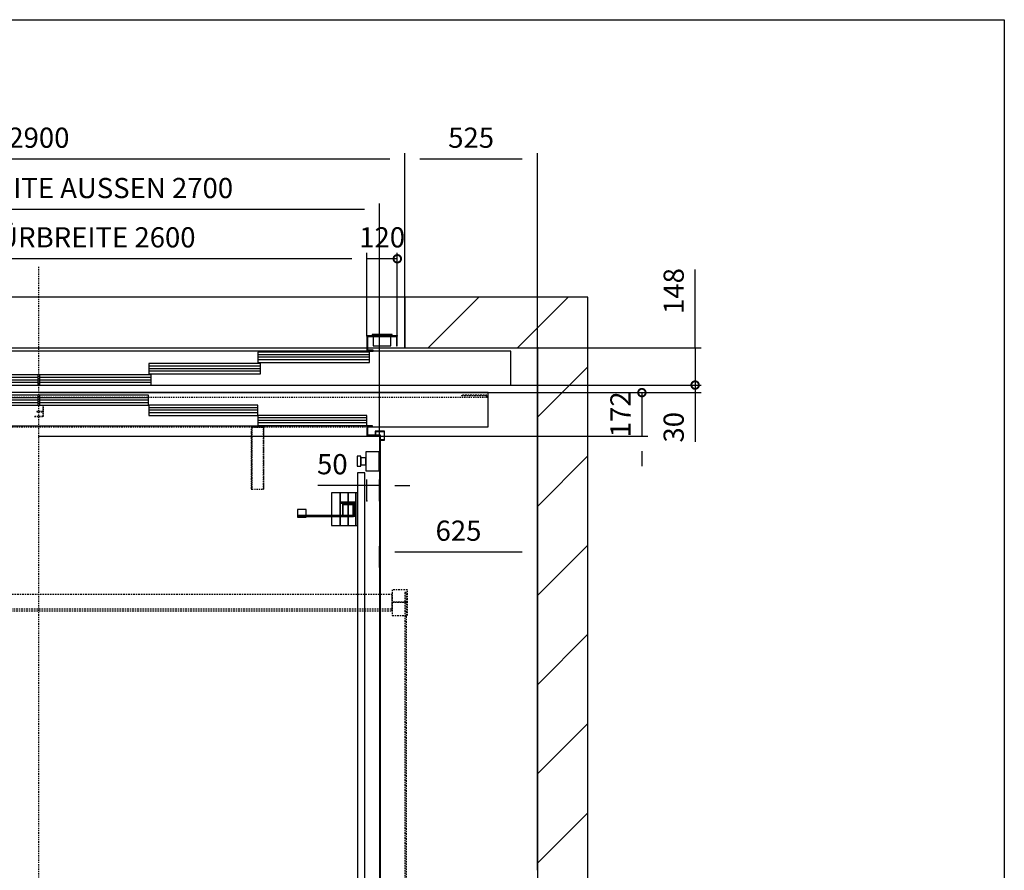
# Model space of a CAD drawing. Extents: x 10 to 2680, y 10 to 287.
# Drawn here: x 102 to 200, y 203 to 287 of the extents above; entities that cross this region are included whole.
import ezdxf

# ---------------------------------------------------------------- set-up
doc = ezdxf.new("R2010")
doc.units = 0
doc.header["$LTSCALE"] = 0.5
doc.header["$MEASUREMENT"] = 0
doc.linetypes.add('ACAD_ISO02W100', pattern=[15, 12, -3])
doc.linetypes.add('ACAD_ISO10W100', pattern=[18.5, 12, -3, 0.5, -3])
doc.layers.get('0').update_dxf_attribs({"linetype": 'CONTINUOUS'})
for name, color, linetype in [('3', 5, 'ACAD_ISO02W100'), ('6', 7, 'CONTINUOUS'), ('7', 6, 'ACAD_ISO10W100'), ('8', 3, 'CONTINUOUS'), ('9', 7, 'CONTINUOUS')]:
    doc.layers.add(name, color=color, linetype=linetype)
doc.styles.add('LD', font='ARIALUNI.TTF')
doc.dimstyles.new('LIFT', dxfattribs={"dimtxt": 2, "dimasz": 1.5, "dimexe": 0.6, "dimexo": 0, "dimgap": 0.5, "dimtad": 1, "dimdec": 0, "dimzin": 0, "dimdsep": 46, "dimtxsty": 'LD', "dimcen": 0, "dimdle": 3.5, "dimclrd": 1, "dimclre": 1, "dimclrt": 5, "dimadec": 0, "dimazin": 0, "dimtfac": 1, "dimtdec": 0, "dimtix": 1, "dimtmove": 1, "dimatfit": 3, "dimfxl": 0, "dimtolj": 1, "dimtzin": 0, "dimarcsym": 0})

# ---------------------------------------------------------------- blocks, each defined once
blk = doc.blocks.new('BORD_MACPUARSA_A4_V')
at = {"layer": '8'}
for p, q in [((0, 277), (190, 277)), ((190, 277), (190, 0))]:
    blk.add_line(p, q, dxfattribs=at)
blk = doc.blocks.new('LD_20170525103234_00000000')
blk.add_blockref('BORD_MACPUARSA_A4_V', (0, 0))
blk = doc.blocks.new('LD_20170525103234_00000001')
at = {"layer": '8'}
for p, q in [((3518, 6700), (3718, 6900)), ((3871.6, 6700), (4071.6, 6900)), ((3950, 6424.9), (4150, 6624.9)), ((3950, 6071.3), (4150, 6271.3)), ((3950, 5717.8), (4150, 5917.8)), ((3950, 5364.2), (4150, 5564.2)), ((3950, 5010.7), (4150, 5210.7)), ((3950, 4657.1), (4150, 4857.1))]:
    blk.add_line(p, q, dxfattribs=at)
blk = doc.blocks.new('LD_20170525103234_00000004')
for p, q in [((3950, 6900), (3425, 6900)), ((3425, 6900), (3425, 6700)), ((4150, 6900), (3950, 6900)), ((4150, -200), (4150, 6900)), ((3425, 6700), (3950, 6700)), ((3950, 4629), (3950, 6700)), ((3950, 6700), (3950, 0))]:
    blk.add_line(p, q)
blk = doc.blocks.new('*D53')
at = {"layer": '9', "color": 1}
for p, q in [((140.625, 259.5), (140.625, 273.784)), ((152.25, 273.184), (142.125, 273.184)), ((153.75, 254.5), (153.75, 273.784))]:
    blk.add_line(p, q, dxfattribs=at)
for p in [(140.625, 259.51), (153.75, 254.51)]:
    blk.add_point(p, dxfattribs=at)
for points in [[(140.625, 273.184), (142.125, 273.434), (142.125, 272.934), (140.625, 273.184)], [(153.75, 273.184), (152.25, 272.934), (152.25, 273.434), (153.75, 273.184)]]:
    blk.add_solid(points, dxfattribs=at)
at = {"layer": '9', "color": 5, "insert": (147.188, 273.684), "char_height": 2, "attachment_point": 8, "style": 'LD'}
blk.add_mtext('525', dxfattribs=at)
blk = doc.blocks.new('*D55')
at = {"layer": '9', "color": 1}
for p, q in [((68.125, 259.5), (68.125, 273.784)), ((139.125, 273.184), (69.625, 273.184)), ((140.625, 259.5), (140.625, 273.784))]:
    blk.add_line(p, q, dxfattribs=at)
for p in [(68.125, 259.51), (140.625, 259.51)]:
    blk.add_point(p, dxfattribs=at)
for points in [[(68.125, 273.184), (69.625, 273.434), (69.625, 272.934), (68.125, 273.184)], [(140.625, 273.184), (139.125, 272.934), (139.125, 273.434), (140.625, 273.184)]]:
    blk.add_solid(points, dxfattribs=at)
at = {"layer": '9', "color": 5, "insert": (104.375, 273.684), "char_height": 2, "attachment_point": 8, "style": 'LD'}
blk.add_mtext('2900', dxfattribs=at)
blk = doc.blocks.new('LD_20170525103234_00000005')
for p, q in [((-1420, 0), (-1420, -40)), ((-1300, 0), (-1420, 0)), ((-1300, -60), (-1300, 0)), ((1300, 0), (1300, -60)), ((1420, 0), (1300, 0)), ((1420, -40), (1420, 0)), ((-1417, -40), (-1417, -3)), ((-1417, -3), (-1303, -3)), ((-1303, -3), (-1303, -57)), ((1303, -57), (1303, -3)), ((1303, -3), (1417, -3)), ((1417, -3), (1417, -40)), ((1870, -60), (-1870, -60)), ((-1870, -60), (-1870, -195)), ((-1420, -40), (-1417, -40)), ((-1303, -57), (-1325, -57)), ((-1325, -57), (-1325, -60)), ((-1325, -60), (-1300, -60)), ((-867.55, -65), (-1309.95, -65)), ((-1309.95, -65), (-1309.95, -105)), ((-867.55, -105), (-867.55, -65)), ((1309.95, -65), (867.55, -65)), ((867.55, -65), (867.55, -105)), ((1300, -60), (1325, -60)), ((1325, -57), (1303, -57)), ((1309.95, -105), (1309.95, -65)), ((1325, -60), (1325, -57)), ((1417, -40), (1420, -40)), ((1870, -195), (1870, -60)), ((-1309.95, -105), (-867.55, -105)), ((-435.05, -110), (-877.45, -110)), ((-877.45, -110), (-877.45, -150)), ((-435.05, -150), (-435.05, -110)), ((877.45, -110), (435.05, -110)), ((435.05, -110), (435.05, -150)), ((867.55, -105), (1309.95, -105)), ((877.45, -150), (877.45, -110)), ((-877.45, -150), (-435.05, -150)), ((-2.55, -155), (-444.95, -155)), ((-444.95, -155), (-444.95, -195)), ((-2.55, -195), (-2.55, -155)), ((444.95, -155), (2.55, -155)), ((2.55, -155), (2.55, -195)), ((435.05, -150), (877.45, -150)), ((444.95, -195), (444.95, -155)), ((-1870, -195), (-444.95, -195)), ((-444.95, -195), (-2.55, -195)), ((-2.55, -195), (2.55, -195)), ((2.55, -195), (444.95, -195)), ((444.95, -195), (1870, -195))]:
    blk.add_line(p, q)
at = {"layer": '7'}
for p, q in [((1870, -60), (-1870, -60)), ((-1870, -60), (-1870, -195)), ((1870, -195), (1870, -60)), ((-1870, -195), (1870, -195))]:
    blk.add_line(p, q, dxfattribs=at)
at = {"layer": '8'}
for p, q in [((-867.5, -75), (-1310, -75)), ((1310, -75), (867.5, -75)), ((-867.5, -85), (-1310, -85)), ((-867.5, -95), (-1310, -95)), ((1310, -85), (867.5, -85)), ((1310, -95), (867.5, -95)), ((-435, -120), (-877.5, -120)), ((-435, -130), (-877.5, -130)), ((-435, -140), (-877.5, -140)), ((877.5, -120), (435, -120)), ((877.5, -130), (435, -130)), ((877.5, -140), (435, -140)), ((-2.5, -165), (-445, -165)), ((-2.5, -175), (-445, -175)), ((-2.5, -185), (-445, -185)), ((445, -165), (2.5, -165)), ((445, -175), (2.5, -175)), ((445, -185), (2.5, -185))]:
    blk.add_line(p, q, dxfattribs=at)
blk = doc.blocks.new('*D57')
at = {"layer": '9', "color": 1}
for p, q in [((169.376, 254.5), (169.376, 262.234)), ((169.376, 256), (169.376, 257.5)), ((104.375, 254.5), (169.976, 254.5)), ((169.376, 254.5), (169.376, 250.8)), ((104.375, 250.8), (169.976, 250.8))]:
    blk.add_line(p, q, dxfattribs=at)
for p in [(104.385, 254.5), (104.385, 250.8)]:
    blk.add_point(p, dxfattribs=at)
blk.add_solid([(169.376, 254.5), (169.126, 256), (169.626, 256), (169.376, 254.5)], dxfattribs=at)
at = {"layer": '9', "color": 5, "insert": (168.876, 260.117), "char_height": 2, "attachment_point": 8, "rotation": 90, "style": 'LD'}
blk.add_mtext('148', dxfattribs=at)
blk = doc.blocks.new('_NONE')
blk = doc.blocks.new('_DotSmall')
at = {"color": 0, "linetype": 'ByBlock', "const_width": 0.5}
blk.add_lwpolyline([(-0.0625, 0, 1), (0.0625, 0, 1)], format="xyb", close=True, dxfattribs=at)
blk = doc.blocks.new('*D58')
at = {"layer": '9', "color": 1}
for p, q in [((104.375, 250.8), (169.976, 250.8)), ((169.376, 250.8), (169.376, 250.05)), ((104.375, 250.05), (169.976, 250.05)), ((169.376, 250.05), (169.376, 245.189)), ((169.376, 248.55), (169.376, 247.05))]:
    blk.add_line(p, q, dxfattribs=at)
for p in [(104.385, 250.8), (104.385, 250.05)]:
    blk.add_point(p, dxfattribs=at)
blk.add_solid([(169.376, 250.05), (169.626, 248.55), (169.126, 248.55), (169.376, 250.05)], dxfattribs=at)
at = {"layer": '9', "color": 1, "xscale": 1.5, "yscale": 1.5, "zscale": 1.5, "rotation": 270}
blk.add_blockref('_DotSmall', (169.376, 250.8), dxfattribs=at)
at = {"layer": '9', "color": 5, "insert": (168.876, 246.619), "char_height": 2, "attachment_point": 8, "rotation": 90, "style": 'LD'}
blk.add_mtext('30', dxfattribs=at)
blk = doc.blocks.new('*D59')
at = {"layer": '9', "color": 1}
for p, q in [((71.875, 255.675), (71.875, 263.912)), ((136.875, 255.675), (136.875, 263.912)), ((135.375, 263.312), (73.375, 263.312))]:
    blk.add_line(p, q, dxfattribs=at)
for p in [(71.875, 255.685), (136.875, 255.685)]:
    blk.add_point(p, dxfattribs=at)
for points in [[(71.875, 263.312), (73.375, 263.562), (73.375, 263.062), (71.875, 263.312)], [(136.875, 263.312), (135.375, 263.062), (135.375, 263.562), (136.875, 263.312)]]:
    blk.add_solid(points, dxfattribs=at)
at = {"layer": '9', "color": 5, "insert": (104.375, 263.812), "char_height": 2, "attachment_point": 8, "style": 'LD'}
blk.add_mtext('LICHTE TÜRBREITE 2600', dxfattribs=at)
blk = doc.blocks.new('*D60')
at = {"layer": '9', "color": 1}
for p, q in [((136.875, 255.675), (136.875, 263.912)), ((139.875, 255.675), (139.875, 263.912)), ((139.875, 263.312), (136.875, 263.312))]:
    blk.add_line(p, q, dxfattribs=at)
for p in [(136.875, 255.685), (139.875, 255.685)]:
    blk.add_point(p, dxfattribs=at)
at = {"layer": '9', "color": 1, "xscale": 1.5, "yscale": 1.5, "zscale": 1.5, "rotation": 180}
blk.add_blockref('_DotSmall', (139.875, 263.312), dxfattribs=at)
at = {"layer": '9', "color": 5, "insert": (138.375, 263.812), "char_height": 2, "attachment_point": 8, "style": 'LD'}
blk.add_mtext('120', dxfattribs=at)
blk = doc.blocks.new('LD_20170525103234_00000006')
for p, q in [((40, 5), (-40, 5)), ((-40, 5), (-40, 0)), ((-40, 0), (40, 0)), ((-15.5, 5.25), (-15.5, 5)), ((15.5, 5.25), (-15.5, 5.25)), ((-15.5, 5), (15.5, 5)), ((15.5, 5), (15.5, 5.25)), ((40, 0), (40, 5)), ((-35, -3), (-35, -40)), ((35, -40), (35, -3)), ((-35, -40), (35, -40))]:
    blk.add_line(p, q)
blk = doc.blocks.new('LD_20170525103234_00000007')
for p, q in [((-525, 200), (-3425, 200)), ((-3425, 200), (-3425, 0)), ((-525, 0), (-525, 200)), ((-3425, 0), (-3278, 0)), ((-3275, 0), (-675, 0)), ((-672, 0), (-525, 0))]:
    blk.add_line(p, q)
blk = doc.blocks.new('LD_20170525103234_00000008')
at = {"layer": '7'}
blk.add_line((0, -3670), (0, 3670), dxfattribs=at)
blk = doc.blocks.new('LD_20170525103234_00000009')
for p, q in [((1300, 3038.5), (-1300, 3038.5)), ((1321.5, 3040), (1300, 3040)), ((1300, 3040), (1300, 3000)), ((1303, 3037), (1321.5, 3037)), ((1303, 3003), (1303, 3037)), ((1321.5, 3037), (1321.5, 3040)), ((1300, 3000), (1350, 3000)), ((1353, 3003), (1303, 3003)), ((1350, 3000), (1350, -3000)), ((1353, -3003), (1353, 3003))]:
    blk.add_line(p, q)
blk = doc.blocks.new('LD_20170525103234_0000000A')
at = {"layer": '3'}
for p, q in [((1400, 2391), (1400, 2341)), ((1460, 2391), (1400, 2391)), ((1400, 2391), (1400, 2341)), ((1460, 2391), (1400, 2391)), ((1456, 2380), (1450, 2380)), ((1450, 2380), (1450, 210)), ((1456, 2380), (1450, 2380)), ((1450, 2380), (1450, 210)), ((1456, 210), (1456, 2380)), ((1456, 210), (1456, 2380)), ((1460, 2341), (1460, 2391)), ((1460, 2341), (1460, 2391)), ((1400, 2372.5), (-1400, 2372.5)), ((1400, 2372.5), (-1400, 2372.5)), ((1400, 2372.5), (-1400, 2372.5)), ((1400, 2372.5), (-1400, 2372.5)), ((1400, 2307.5), (1400, 2372.5)), ((1400, 2315.5), (1400, 2372.5)), ((1400, 2307.5), (1400, 2372.5)), ((1400, 2315.5), (1400, 2372.5)), ((1400, 2341), (1460, 2341)), ((1400, 2341), (1400, 2289)), ((1460, 2341), (1400, 2341)), ((1400, 2341), (1460, 2341)), ((1400, 2341), (1400, 2289)), ((1460, 2341), (1400, 2341)), ((1460, 2289), (1460, 2341)), ((1460, 2289), (1460, 2341)), ((-1400, 2315.5), (1400, 2315.5)), ((-1400, 2315.5), (1400, 2315.5)), ((-1400, 2307.5), (1400, 2307.5)), ((-1400, 2307.5), (1400, 2307.5)), ((1400, 2289), (1460, 2289)), ((1400, 2289), (1460, 2289))]:
    blk.add_line(p, q, dxfattribs=at)
blk = doc.blocks.new('LD_20170525103235_00000022')
for p, q in [((2642, 5854), (2612, 5854)), ((2612, 5854), (2612, 154)), ((2642, 154), (2642, 5854)), ((2544, 5775), (2510, 5775)), ((2510, 5775), (2510, 5684.5)), ((2544, 5684.5), (2544, 5775)), ((2575, 5775), (2544, 5775)), ((2544, 5775), (2544, 5684.5)), ((2606, 5775), (2575, 5775)), ((2575, 5775), (2575, 5737.5)), ((2575, 5737.5), (2575, 5775)), ((2612, 5775), (2606, 5775)), ((2606, 5775), (2606, 5645)), ((2606, 5645), (2606, 5775)), ((2602.5, 5737.5), (2547.5, 5737.5)), ((2547.5, 5737.5), (2547.5, 5734.5)), ((2547.5, 5734.5), (2599.5, 5734.5)), ((2575, 5734.5), (2575, 5732)), ((2575, 5732), (2575, 5734.5)), ((2599.5, 5734.5), (2599.5, 5685.5)), ((2602.5, 5682.5), (2602.5, 5737.5)), ((2409.5, 5708.5), (2374.5, 5708.5)), ((2374.5, 5708.5), (2374.5, 5681.5)), ((2409.5, 5684.5), (2409.5, 5708.5)), ((2597, 5732), (2553, 5732)), ((2553, 5732), (2553, 5688)), ((2556, 5729), (2594, 5729)), ((2556, 5688), (2556, 5729)), ((2575, 5729), (2575, 5685.5)), ((2575, 5685.5), (2575, 5729)), ((2594, 5729), (2594, 5688)), ((2597, 5688), (2597, 5732)), ((2374.5, 5681.5), (2375.3, 5681.5)), ((2409.5, 5681.5), (2374.5, 5681.5)), ((2374.5, 5681.5), (2374.5, 5678.5)), ((2374.5, 5678.5), (2409.5, 5678.5)), ((2568.5, 5684.5), (2375.3, 5684.5)), ((2375.3, 5684.5), (2375.3, 5681.5)), ((2375.3, 5681.5), (2568.5, 5681.5)), ((2409.5, 5678.5), (2409.5, 5681.5)), ((2510, 5681.5), (2510, 5645)), ((2544, 5645), (2544, 5681.5)), ((2544, 5681.5), (2544, 5645)), ((2599.5, 5685.5), (2547.5, 5685.5)), ((2547.5, 5685.5), (2547.5, 5684.5)), ((2553, 5688), (2556, 5688)), ((2568.5, 5681.5), (2568.5, 5684.5)), ((2568.5, 5684.5), (2568.5, 5681.5)), ((2596.7, 5684.5), (2568.5, 5684.5)), ((2568.5, 5681.5), (2596.7, 5681.5)), ((2575, 5681.5), (2575, 5645)), ((2575, 5645), (2575, 5681.5)), ((2594, 5688), (2597, 5688)), ((2596.7, 5681.5), (2596.7, 5684.5)), ((2596.7, 5682.5), (2602.5, 5682.5)), ((2510, 5645), (2544, 5645)), ((2544, 5645), (2575, 5645)), ((2575, 5645), (2606, 5645)), ((2606, 5645), (2612, 5645))]:
    blk.add_line(p, q)
blk = doc.blocks.new('LD_20170525103235_00000023')
for p, q in [((1333, 3019), (1333, 3003)), ((1369, 3019), (1333, 3019)), ((1334.5, 3003), (1334.5, 3017.5)), ((1334.5, 3017.5), (1367.5, 3017.5)), ((1367.5, 3017.5), (1367.5, 2984.5)), ((1369, 2983), (1369, 3019)), ((1367.5, 2984.5), (1353, 2984.5)), ((1353, 2983), (1369, 2983))]:
    blk.add_line(p, q)
blk = doc.blocks.new('*D116')
at = {"layer": '9', "color": 1}
for p, q in [((136.875, 239.335), (136.875, 241.435)), ((138.125, 239.335), (138.125, 241.435)), ((136.875, 240.835), (132.008, 240.835)), ((135.375, 240.835), (133.875, 240.835)), ((138.125, 240.835), (136.875, 240.835)), ((139.625, 240.835), (141.125, 240.835))]:
    blk.add_line(p, q, dxfattribs=at)
for p in [(136.875, 239.345), (138.125, 239.345)]:
    blk.add_point(p, dxfattribs=at)
for points in [[(136.875, 240.835), (135.375, 240.585), (135.375, 241.085), (136.875, 240.835)], [(138.125, 240.835), (139.625, 241.085), (139.625, 240.585), (138.125, 240.835)]]:
    blk.add_solid(points, dxfattribs=at)
at = {"layer": '9', "color": 5, "insert": (133.442, 241.335), "char_height": 2, "attachment_point": 8, "style": 'LD'}
blk.add_mtext('50', dxfattribs=at)
blk = doc.blocks.new('*D117')
at = {"layer": '9', "color": 1}
for p, q in [((138.125, 232.748), (138.125, 234.848)), ((152.25, 234.248), (139.625, 234.248)), ((153.75, 232.748), (153.75, 234.848))]:
    blk.add_line(p, q, dxfattribs=at)
for p in [(138.125, 232.758), (153.75, 232.758)]:
    blk.add_point(p, dxfattribs=at)
for points in [[(138.125, 234.248), (139.625, 234.498), (139.625, 233.998), (138.125, 234.248)], [(153.75, 234.248), (152.25, 233.998), (152.25, 234.498), (153.75, 234.248)]]:
    blk.add_solid(points, dxfattribs=at)
at = {"layer": '9', "color": 5, "insert": (145.938, 234.748), "char_height": 2, "attachment_point": 8, "style": 'LD'}
blk.add_mtext('625', dxfattribs=at)
blk = doc.blocks.new('LD_20170525103235_00000026')
for p, q in [((-73, 20), (-87, 20)), ((-87, 20), (-87, 18.5)), ((-87, 18.5), (-87, 14.1)), ((-87, 14.1), (-87, 7.7)), ((-87, 7.7), (-87, 0)), ((-87, 0), (-87, -7.7)), ((-73, 18.5), (-73, 20)), ((-73, 14.1), (-73, 18.5)), ((-73, 7.7), (-73, 14.1)), ((-53, 13.5), (-73, 13.5)), ((-73, 13.5), (-73, 12.5)), ((-73, 12.5), (-73, 9.5)), ((-73, 9.5), (-73, 5.2)), ((-73, 0), (-73, 7.7)), ((-73, 5.2), (-73, 0)), ((-73, -7.7), (-73, 0)), ((-73, 0), (-73, -5.2)), ((0, 37.5), (-53, 37.5)), ((-53, 37.5), (-53, -37.5)), ((-53, 12.5), (-53, 13.5)), ((-53, 9.5), (-53, 12.5)), ((-53, 5.2), (-53, 9.5)), ((-53, 0), (-53, 5.2)), ((-53, -5.2), (-53, 0)), ((0, -37.5), (0, 37.5)), ((-87, -7.7), (-87, -14.1)), ((-87, -14.1), (-87, -18.5)), ((-87, -18.5), (-87, -20)), ((-87, -20), (-73, -20)), ((-73, -5.2), (-73, -9.5)), ((-73, -14.1), (-73, -7.7)), ((-73, -9.5), (-73, -12.5)), ((-73, -12.5), (-73, -13.5)), ((-73, -13.5), (-53, -13.5)), ((-73, -18.5), (-73, -14.1)), ((-73, -20), (-73, -18.5)), ((-53, -9.5), (-53, -5.2)), ((-53, -12.5), (-53, -9.5)), ((-53, -13.5), (-53, -12.5)), ((-53, -37.5), (0, -37.5))]:
    blk.add_line(p, q)
blk = doc.blocks.new('*D121')
at = {"layer": '9', "color": 1}
for p, q in [((104.375, 250.05), (164.704, 250.05)), ((164.104, 250.05), (164.104, 245.75)), ((104.375, 245.75), (164.704, 245.75)), ((164.104, 244.25), (164.104, 242.75))]:
    blk.add_line(p, q, dxfattribs=at)
for p in [(104.385, 250.05), (104.385, 245.75)]:
    blk.add_point(p, dxfattribs=at)
blk.add_solid([(164.104, 245.75), (164.354, 244.25), (163.854, 244.25), (164.104, 245.75)], dxfattribs=at)
at = {"layer": '9', "color": 1, "xscale": 1.5, "yscale": 1.5, "zscale": 1.5, "rotation": 270}
blk.add_blockref('_DotSmall', (164.104, 250.05), dxfattribs=at)
at = {"layer": '9', "color": 5, "insert": (163.604, 247.9), "char_height": 2, "attachment_point": 8, "rotation": 90, "style": 'LD'}
blk.add_mtext('172', dxfattribs=at)
blk = doc.blocks.new('LD_20170525103235_00000027')
for p, q in [((1780, 0), (-1780, 0)), ((-1780, 0), (-1780, -135)), ((1780, -135), (1780, 0)), ((-2.55, -10), (-434.95, -10)), ((-434.95, -10), (-434.95, -50)), ((-2.55, -50), (-2.55, -10)), ((434.95, -10), (2.55, -10)), ((2.55, -10), (2.55, -50)), ((434.95, -50), (434.95, -10)), ((-435.05, -50), (-867.45, -50)), ((-867.45, -50), (-867.45, -90)), ((-435.05, -90), (-435.05, -50)), ((-434.95, -50), (-2.55, -50)), ((2.55, -50), (434.95, -50)), ((867.45, -50), (435.05, -50)), ((435.05, -50), (435.05, -90)), ((867.45, -90), (867.45, -50)), ((-867.55, -90), (-1299.95, -90)), ((-1299.95, -90), (-1299.95, -130)), ((-867.55, -130), (-867.55, -90)), ((-867.45, -90), (-435.05, -90)), ((435.05, -90), (867.45, -90)), ((1299.95, -90), (867.55, -90)), ((867.55, -90), (867.55, -130)), ((1299.95, -130), (1299.95, -90)), ((-1780, -135), (-1321.5, -135)), ((-1299.95, -130), (-867.55, -130)), ((867.55, -130), (1299.95, -130)), ((1321.5, -135), (1780, -135))]:
    blk.add_line(p, q)
at = {"layer": '3'}
for p, q in [((-1675, -10), (-1775, -10)), ((-1775, -10), (-1775, -19)), ((-1774, -11), (-1675, -11)), ((-1774, -19), (-1774, -11)), ((-1675, -11), (-1675, -10)), ((1775, -10), (1675, -10)), ((1675, -10), (1675, -11)), ((1675, -11), (1774, -11)), ((1774, -11), (1774, -19)), ((1775, -19), (1775, -10))]:
    blk.add_line(p, q, dxfattribs=at)
at = {"layer": '7'}
for p, q in [((-1780, -19), (-1780, -135)), ((1780, -19), (-1780, -19)), ((1780, -135), (1780, -19)), ((16.5, -74.5), (-8.5, -74.5)), ((-8.5, -74.5), (-8.5, -75.5)), ((-8.5, -75.5), (16.5, -75.5)), ((17.5, -55), (16.5, -55)), ((16.5, -55), (16.5, -94)), ((16.5, -75.5), (16.5, -74.5)), ((17.5, -95), (17.5, -55)), ((16.5, -94), (-17.5, -94)), ((-17.5, -94), (-17.5, -95)), ((-17.5, -95), (17.5, -95)), ((-1780, -135), (1780, -135)), ((-891.6658, -135), (-891.6658, -159)), ((-841.6658, -135), (-891.6658, -135)), ((-889.6658, -159), (-889.6658, -137)), ((-889.6658, -137), (-843.6658, -137)), ((-889.6658, -137), (-889.6658, -383)), ((-843.6658, -137), (-843.6658, -159)), ((-843.6658, -383), (-843.6658, -137)), ((-841.6658, -159), (-841.6658, -135)), ((841.6658, -135), (841.6658, -159)), ((891.6658, -135), (841.6658, -135)), ((843.6658, -159), (843.6658, -137)), ((843.6658, -137), (889.6658, -137)), ((843.6658, -137), (843.6658, -383)), ((889.6658, -137), (889.6658, -159)), ((889.6658, -383), (889.6658, -137)), ((891.6658, -159), (891.6658, -135)), ((-891.6658, -159), (-889.6658, -159)), ((-891.6658, -159), (-891.6658, -383)), ((-889.6658, -383), (-889.6658, -159)), ((-843.6658, -159), (-841.6658, -159)), ((-843.6658, -159), (-843.6658, -383)), ((-841.6658, -383), (-841.6658, -159)), ((841.6658, -159), (843.6658, -159)), ((841.6658, -159), (841.6658, -383)), ((843.6658, -383), (843.6658, -159)), ((889.6658, -159), (891.6658, -159)), ((889.6658, -159), (889.6658, -383)), ((891.6658, -383), (891.6658, -159)), ((-891.6658, -383), (-889.6658, -383)), ((-889.6658, -383), (-843.6658, -383)), ((-843.6658, -383), (-841.6658, -383)), ((841.6658, -383), (843.6658, -383)), ((843.6658, -383), (889.6658, -383)), ((889.6658, -383), (891.6658, -383))]:
    blk.add_line(p, q, dxfattribs=at)
at = {"layer": '8'}
for p, q in [((-2.5, -20), (-435, -20)), ((-2.5, -30), (-435, -30)), ((435, -20), (2.5, -20)), ((435, -30), (2.5, -30)), ((-435, -60), (-867.5, -60)), ((-435, -70), (-867.5, -70)), ((-2.5, -40), (-435, -40)), ((435, -40), (2.5, -40)), ((867.5, -60), (435, -60)), ((867.5, -70), (435, -70)), ((-867.5, -100), (-1300, -100)), ((-867.5, -110), (-1300, -110)), ((-435, -80), (-867.5, -80)), ((867.5, -80), (435, -80)), ((1300, -100), (867.5, -100)), ((1300, -110), (867.5, -110)), ((-867.5, -120), (-1300, -120)), ((1300, -120), (867.5, -120))]:
    blk.add_line(p, q, dxfattribs=at)
blk = doc.blocks.new('*D128')
at = {"layer": '9', "color": 1}
for p, q in [((70.625, 245.75), (70.625, 268.797)), ((136.625, 268.197), (72.125, 268.197)), ((138.125, 245.75), (138.125, 268.797))]:
    blk.add_line(p, q, dxfattribs=at)
for p in [(70.625, 245.76), (138.125, 245.76)]:
    blk.add_point(p, dxfattribs=at)
for points in [[(70.625, 268.197), (72.125, 268.447), (72.125, 267.947), (70.625, 268.197)], [(138.125, 268.197), (136.625, 267.947), (136.625, 268.447), (138.125, 268.197)]]:
    blk.add_solid(points, dxfattribs=at)
at = {"layer": '9', "color": 5, "insert": (104.375, 268.697), "char_height": 2, "attachment_point": 8, "style": 'LD'}
blk.add_mtext('KABINENBREITE AUSSEN 2700', dxfattribs=at)

msp = doc.modelspace()

# ---------------------------------------------------------------- block references
at = {"layer": '6'}
msp.add_blockref('LD_20170525103234_00000000', (10, 10), dxfattribs=at)
at = {"layer": '6', "xscale": 0.025, "yscale": 0.025, "zscale": 0.025}
for name, p in [('LD_20170525103234_00000008', (104.375, 170.75)), ('LD_20170525103234_00000001', (55, 87)), ('LD_20170525103234_00000004', (55, 87)), ('LD_20170525103234_00000007', (153.75, 254.5)), ('LD_20170525103234_00000005', (104.375, 255.675)), ('LD_20170525103234_00000006', (138.375, 255.675)), ('LD_20170525103235_00000027', (104.375, 250.05)), ('LD_20170525103234_00000009', (104.375, 170.75)), ('LD_20170525103235_00000023', (104.375, 170.75)), ('LD_20170525103235_00000026', (138.075, 243.25)), ('LD_20170525103235_00000022', (70.625, 95.75)), ('LD_20170525103234_0000000A', (104.375, 170.75))]:
    msp.add_blockref(name, p, dxfattribs=at)

# ---------------------------------------------------------------- dimensions: what is measured, and where the dimension line sits
at = {"layer": '9'}
for base, p1, p2, text, picture, middle in [((104.375, 268.197), (70.625, 245.75), (138.125, 245.75), 'KABINENBREITE AUSSEN <>', '*D128', (104.375, 268.197)), ((104.375, 263.312), (71.875, 255.675), (136.875, 255.675), 'LICHTE TÜRBREITE <>', '*D59', (104.375, 263.312))]:
    dim = msp.add_linear_dim(base=base, p1=p1, p2=p2, text=text, dimstyle='LIFT', override={"dimscale": 1, "dimtxt": 2, "dimlfac": 40, "dimtix": 1}, dxfattribs=at)
    dim.commit()
    dim.dimension.update_dxf_attribs({"geometry": picture, "text_midpoint": middle})
for base, p1, p2, override, picture, middle in [((104.375, 273.184), (68.125, 259.5), (140.625, 259.5), {"dimscale": 1, "dimtxt": 2, "dimlfac": 40, "dimtix": 1}, '*D55', (104.375, 273.184)), ((147.188, 273.184), (140.625, 259.5), (153.75, 254.5), {"dimscale": 1, "dimtxt": 2, "dimlfac": 40, "dimtix": 1}, '*D53', (147.188, 273.184)), ((138.375, 263.312), (136.875, 255.675), (139.875, 255.675), {"dimscale": 1, "dimtxt": 2, "dimlfac": 40, "dimblk1": 'NONE', "dimblk2": 'DOTSMALL', "dimsah": 1, "dimtix": 1}, '*D60', (138.375, 263.312)), ((137.5, 240.835), (136.875, 239.335), (138.125, 239.335), {"dimscale": 1, "dimtxt": 2, "dimjust": 1, "dimlfac": 40, "dimtix": 0}, '*D116', (137.5, 240.835)), ((145.938, 234.248), (138.125, 232.748), (153.75, 232.748), {"dimscale": 1, "dimtxt": 2, "dimlfac": 40, "dimtix": 1}, '*D117', (145.938, 234.248))]:
    dim = msp.add_linear_dim(base=base, p1=p1, p2=p2, dimstyle='LIFT', override=override, dxfattribs=at)
    dim.commit()
    dim.dimension.update_dxf_attribs({"geometry": picture, "text_midpoint": middle})
for base, p1, p2, override, picture, middle in [((169.376, 252.65), (104.375, 250.8), (104.375, 254.5), {"dimscale": 1, "dimtxt": 2, "dimjust": 2, "dimlfac": 40, "dimblk1": 'NONE', "dimtix": 0}, '*D57', (169.376, 252.65)), ((169.376, 250.425), (104.375, 250.05), (104.375, 250.8), {"dimscale": 1, "dimtxt": 2, "dimjust": 1, "dimlfac": 40, "dimblk2": 'DOTSMALL', "dimsah": 1, "dimtix": 0}, '*D58', (169.376, 250.425)), ((164.104, 247.9), (104.375, 245.75), (104.375, 250.05), {"dimscale": 1, "dimtxt": 2, "dimlfac": 40, "dimblk2": 'DOTSMALL', "dimsah": 1, "dimtix": 1}, '*D121', (164.104, 247.9))]:
    dim = msp.add_linear_dim(base=base, p1=p1, p2=p2, angle=90, dimstyle='LIFT', override=override, dxfattribs=at)
    dim.commit()
    dim.dimension.update_dxf_attribs({"geometry": picture, "text_midpoint": middle})

doc.saveas('drawing.dxf')
